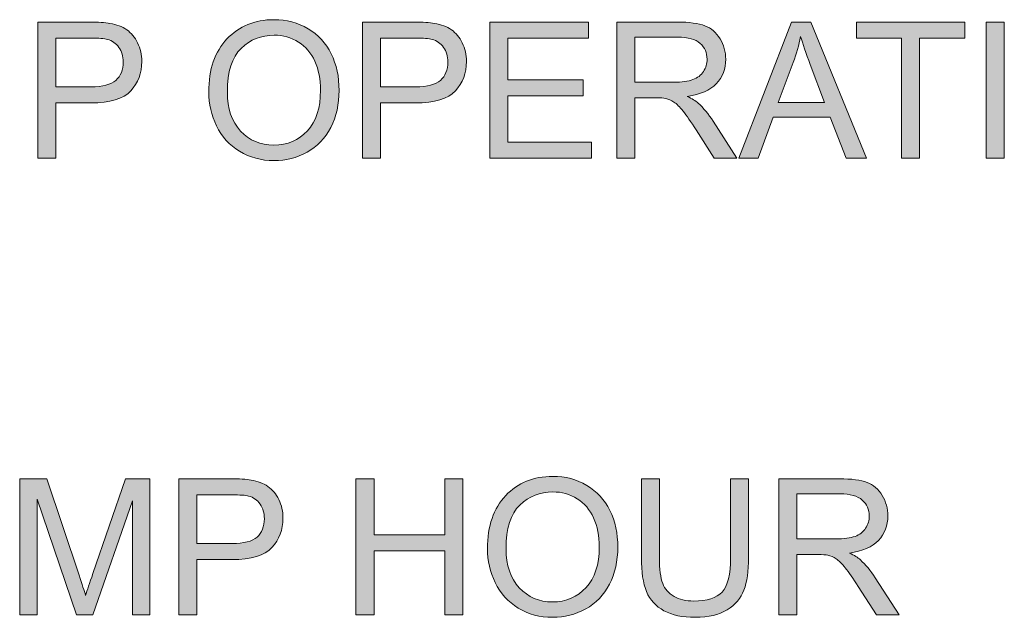
# Model space of a CAD drawing. Units: inches. Extents: x 0.28 to 8.25, y 0.63 to 10.49.
# Drawn here: x 3.13 to 3.71, y 2.77 to 3.12 of the extents above; entities that cross this region are included whole.
import ezdxf

# ---------------------------------------------------------------- set-up
doc = ezdxf.new("R2010")
doc.units = ezdxf.units.IN
doc.header["$MEASUREMENT"] = 0
doc.layers.add('Layer 1', color=7, linetype='Continuous')

# ---------------------------------------------------------------- blocks, each defined once
blk = doc.blocks.new('block 18')
at = {"layer": 'Layer 1'}
h = blk.add_hatch(color=250, dxfattribs=at)
h.dxf.hatch_style = 2
edge = h.paths.add_edge_path()
edge.add_spline(control_points=[(3.14257, 3.03474), (3.14257, 3.03474), (3.14257, 3.11427), (3.14257, 3.11427), (3.14257, 3.11427), (3.17257, 3.11427), (3.17257, 3.11427), (3.17785, 3.11427), (3.18188, 3.11402), (3.18467, 3.11351), (3.18857, 3.11286), (3.19185, 3.11163), (3.19449, 3.1098), (3.19713, 3.10797), (3.19925, 3.10542), (3.20086, 3.10212), (3.20247, 3.09882), (3.20328, 3.09522), (3.20328, 3.09127), (3.20328, 3.0845), (3.20113, 3.07878), (3.19682, 3.0741), (3.19251, 3.06942), (3.18474, 3.06707), (3.17349, 3.06707), (3.17349, 3.06707), (3.15309, 3.06707), (3.15309, 3.06707), (3.15309, 3.06707), (3.15309, 3.03474), (3.15309, 3.03474), (3.15309, 3.03474), (3.14257, 3.03474), (3.14257, 3.03474)], knot_values=[0, 0, 0, 0, 1, 1, 1, 2, 2, 2, 3, 3, 3, 4, 4, 4, 5, 5, 5, 6, 6, 6, 7, 7, 7, 8, 8, 8, 9, 9, 9, 10, 10, 10, 11, 11, 11, 11], degree=3, periodic=1)
edge = h.paths.add_edge_path()
edge.add_spline(control_points=[(3.15309, 3.07646), (3.15309, 3.07646), (3.17365, 3.07646), (3.17365, 3.07646), (3.18046, 3.07646), (3.18528, 3.07772), (3.18814, 3.08026), (3.19099, 3.08279), (3.19243, 3.08635), (3.19243, 3.09094), (3.19243, 3.09427), (3.19158, 3.09712), (3.1899, 3.09949), (3.18822, 3.10186), (3.186, 3.10342), (3.18326, 3.10418), (3.18149, 3.10466), (3.17821, 3.10489), (3.17344, 3.10489), (3.17344, 3.10489), (3.15309, 3.10489), (3.15309, 3.10489), (3.15309, 3.10489), (3.15309, 3.07646), (3.15309, 3.07646)], knot_values=[0, 0, 0, 0, 1, 1, 1, 2, 2, 2, 3, 3, 3, 4, 4, 4, 5, 5, 5, 6, 6, 6, 7, 7, 7, 8, 8, 8, 8], degree=3, periodic=1)
h = blk.add_hatch(color=250, dxfattribs=at)
h.dxf.hatch_style = 2
edge = h.paths.add_edge_path()
edge.add_spline(control_points=[(3.24234, 3.07347), (3.24234, 3.08667), (3.24589, 3.09701), (3.25297, 3.10448), (3.26006, 3.11195), (3.26921, 3.11568), (3.28042, 3.11568), (3.28777, 3.11568), (3.29439, 3.11393), (3.30028, 3.11042), (3.30617, 3.10691), (3.31067, 3.10203), (3.31376, 3.09575), (3.31686, 3.08947), (3.3184, 3.08236), (3.3184, 3.0744), (3.3184, 3.06633), (3.31677, 3.05911), (3.31352, 3.05275), (3.31026, 3.04639), (3.30565, 3.04156), (3.29968, 3.03829), (3.29372, 3.03502), (3.28728, 3.03338), (3.28037, 3.03338), (3.27288, 3.03338), (3.26619, 3.03519), (3.2603, 3.03881), (3.2544, 3.04243), (3.24993, 3.04737), (3.2469, 3.05362), (3.24386, 3.05987), (3.24234, 3.06649), (3.24234, 3.07347)], knot_values=[0, 0, 0, 0, 1, 1, 1, 2, 2, 2, 3, 3, 3, 4, 4, 4, 5, 5, 5, 6, 6, 6, 7, 7, 7, 8, 8, 8, 9, 9, 9, 10, 10, 10, 11, 11, 11, 11], degree=3, periodic=1)
edge = h.paths.add_edge_path()
edge.add_spline(control_points=[(3.25319, 3.07331), (3.25319, 3.06372), (3.25577, 3.05618), (3.26092, 3.05066), (3.26607, 3.04514), (3.27254, 3.04239), (3.28032, 3.04239), (3.28824, 3.04239), (3.29475, 3.04517), (3.29987, 3.05074), (3.30499, 3.05632), (3.30755, 3.06421), (3.30755, 3.07445), (3.30755, 3.08092), (3.30646, 3.08658), (3.30427, 3.09141), (3.30208, 3.09623), (3.29888, 3.09998), (3.29467, 3.10264), (3.29045, 3.10529), (3.28572, 3.10662), (3.28048, 3.10662), (3.27303, 3.10662), (3.26662, 3.10406), (3.26125, 3.09895), (3.25588, 3.09383), (3.25319, 3.08529), (3.25319, 3.07331)], knot_values=[0, 0, 0, 0, 1, 1, 1, 2, 2, 2, 3, 3, 3, 4, 4, 4, 5, 5, 5, 6, 6, 6, 7, 7, 7, 8, 8, 8, 9, 9, 9, 9], degree=3, periodic=1)
h = blk.add_hatch(color=250, dxfattribs=at)
h.dxf.hatch_style = 2
edge = h.paths.add_edge_path()
edge.add_spline(control_points=[(3.33197, 3.03474), (3.33197, 3.03474), (3.33197, 3.11427), (3.33197, 3.11427), (3.33197, 3.11427), (3.36197, 3.11427), (3.36197, 3.11427), (3.36725, 3.11427), (3.37128, 3.11402), (3.37407, 3.11351), (3.37797, 3.11286), (3.38125, 3.11163), (3.38389, 3.1098), (3.38652, 3.10797), (3.38865, 3.10542), (3.39026, 3.10212), (3.39187, 3.09882), (3.39268, 3.09522), (3.39268, 3.09127), (3.39268, 3.0845), (3.39053, 3.07878), (3.38622, 3.0741), (3.38191, 3.06942), (3.37414, 3.06707), (3.36289, 3.06707), (3.36289, 3.06707), (3.34249, 3.06707), (3.34249, 3.06707), (3.34249, 3.06707), (3.34249, 3.03474), (3.34249, 3.03474), (3.34249, 3.03474), (3.33197, 3.03474), (3.33197, 3.03474)], knot_values=[0, 0, 0, 0, 1, 1, 1, 2, 2, 2, 3, 3, 3, 4, 4, 4, 5, 5, 5, 6, 6, 6, 7, 7, 7, 8, 8, 8, 9, 9, 9, 10, 10, 10, 11, 11, 11, 11], degree=3, periodic=1)
edge = h.paths.add_edge_path()
edge.add_spline(control_points=[(3.34249, 3.07646), (3.34249, 3.07646), (3.36305, 3.07646), (3.36305, 3.07646), (3.36985, 3.07646), (3.37468, 3.07772), (3.37754, 3.08026), (3.38039, 3.08279), (3.38182, 3.08635), (3.38182, 3.09094), (3.38182, 3.09427), (3.38098, 3.09712), (3.3793, 3.09949), (3.37762, 3.10186), (3.3754, 3.10342), (3.37266, 3.10418), (3.37089, 3.10466), (3.36761, 3.10489), (3.36284, 3.10489), (3.36284, 3.10489), (3.34249, 3.10489), (3.34249, 3.10489), (3.34249, 3.10489), (3.34249, 3.07646), (3.34249, 3.07646)], knot_values=[0, 0, 0, 0, 1, 1, 1, 2, 2, 2, 3, 3, 3, 4, 4, 4, 5, 5, 5, 6, 6, 6, 7, 7, 7, 8, 8, 8, 8], degree=3, periodic=1)
h = blk.add_hatch(color=250, dxfattribs=at)
h.dxf.hatch_style = 2
h.paths.add_polyline_path([(3.40629, 3.03474), (3.40629, 3.11427), (3.4638, 3.11427), (3.4638, 3.10489), (3.41682, 3.10489), (3.41682, 3.08053), (3.46082, 3.08053), (3.46082, 3.0712), (3.41682, 3.0712), (3.41682, 3.04412), (3.46565, 3.04412), (3.46565, 3.03474)])
h = blk.add_hatch(color=250, dxfattribs=at)
h.dxf.hatch_style = 2
edge = h.paths.add_edge_path()
edge.add_spline(control_points=[(3.48035, 3.03474), (3.48035, 3.03474), (3.48035, 3.11427), (3.48035, 3.11427), (3.48035, 3.11427), (3.51561, 3.11427), (3.51561, 3.11427), (3.5227, 3.11427), (3.52809, 3.11355), (3.53178, 3.11213), (3.53547, 3.11071), (3.53842, 3.10818), (3.54062, 3.10456), (3.54283, 3.10094), (3.54393, 3.09695), (3.54393, 3.09257), (3.54393, 3.08693), (3.54211, 3.08217), (3.53845, 3.0783), (3.5348, 3.07444), (3.52916, 3.07197), (3.52153, 3.07092), (3.52431, 3.06958), (3.52643, 3.06827), (3.52788, 3.06696), (3.53095, 3.06414), (3.53386, 3.06062), (3.53661, 3.05638), (3.53661, 3.05638), (3.55044, 3.03474), (3.55044, 3.03474), (3.55044, 3.03474), (3.53721, 3.03474), (3.53721, 3.03474), (3.53721, 3.03474), (3.52668, 3.05129), (3.52668, 3.05129), (3.52361, 3.05606), (3.52107, 3.05971), (3.51909, 3.06224), (3.5171, 3.06478), (3.51532, 3.06654), (3.51374, 3.06756), (3.51217, 3.06858), (3.51057, 3.06928), (3.50894, 3.06968), (3.50775, 3.06993), (3.50579, 3.07006), (3.50308, 3.07006), (3.50308, 3.07006), (3.49087, 3.07006), (3.49087, 3.07006), (3.49087, 3.07006), (3.49087, 3.03474), (3.49087, 3.03474), (3.49087, 3.03474), (3.48035, 3.03474), (3.48035, 3.03474)], knot_values=[0, 0, 0, 0, 1, 1, 1, 2, 2, 2, 3, 3, 3, 4, 4, 4, 5, 5, 5, 6, 6, 6, 7, 7, 7, 8, 8, 8, 9, 9, 9, 10, 10, 10, 11, 11, 11, 12, 12, 12, 13, 13, 13, 14, 14, 14, 15, 15, 15, 16, 16, 16, 17, 17, 17, 18, 18, 18, 19, 19, 19, 19], degree=3, periodic=1)
edge = h.paths.add_edge_path()
edge.add_spline(control_points=[(3.49087, 3.07917), (3.49087, 3.07917), (3.5135, 3.07917), (3.5135, 3.07917), (3.51831, 3.07917), (3.52207, 3.07967), (3.52478, 3.08066), (3.5275, 3.08165), (3.52956, 3.08325), (3.53097, 3.08544), (3.53238, 3.08762), (3.53308, 3.09001), (3.53308, 3.09257), (3.53308, 3.09633), (3.53172, 3.09942), (3.52899, 3.10185), (3.52625, 3.10428), (3.52194, 3.10548), (3.51605, 3.10548), (3.51605, 3.10548), (3.49087, 3.10548), (3.49087, 3.10548), (3.49087, 3.10548), (3.49087, 3.07917), (3.49087, 3.07917)], knot_values=[0, 0, 0, 0, 1, 1, 1, 2, 2, 2, 3, 3, 3, 4, 4, 4, 5, 5, 5, 6, 6, 6, 7, 7, 7, 8, 8, 8, 8], degree=3, periodic=1)
h = blk.add_hatch(color=250, dxfattribs=at)
h.dxf.hatch_style = 2
h.paths.add_polyline_path([(3.55169, 3.03474), (3.58224, 3.11427), (3.59358, 3.11427), (3.62613, 3.03474), (3.61414, 3.03474), (3.60486, 3.05883), (3.5716, 3.05883), (3.56287, 3.03474)])
edge = h.paths.add_edge_path()
edge.add_spline(control_points=[(3.57464, 3.0674), (3.57464, 3.0674), (3.60161, 3.0674), (3.60161, 3.0674), (3.60161, 3.0674), (3.5933, 3.08943), (3.5933, 3.08943), (3.59078, 3.09611), (3.58889, 3.10162), (3.58766, 3.10592), (3.58665, 3.10082), (3.58522, 3.09576), (3.58338, 3.09073), (3.58338, 3.09073), (3.57464, 3.0674), (3.57464, 3.0674)], knot_values=[0, 0, 0, 0, 1, 1, 1, 2, 2, 2, 3, 3, 3, 4, 4, 4, 5, 5, 5, 5], degree=3, periodic=1)
h = blk.add_hatch(color=250, dxfattribs=at)
h.dxf.hatch_style = 2
h.paths.add_polyline_path([(3.64653, 3.03474), (3.64653, 3.10489), (3.62032, 3.10489), (3.62032, 3.11427), (3.68337, 3.11427), (3.68337, 3.10489), (3.65705, 3.10489), (3.65705, 3.03474)])
h = blk.add_hatch(color=250, dxfattribs=at)
h.dxf.hatch_style = 2
h.paths.add_polyline_path([(3.69595, 3.03474), (3.69595, 3.11427), (3.70648, 3.11427), (3.70648, 3.03474)])
h = blk.add_hatch(color=250, dxfattribs=at)
h.dxf.hatch_style = 2
edge = h.paths.add_edge_path()
edge.add_spline(control_points=[(3.13204, 2.76807), (3.13204, 2.76807), (3.13204, 2.8476), (3.13204, 2.8476), (3.13204, 2.8476), (3.14788, 2.8476), (3.14788, 2.8476), (3.14788, 2.8476), (3.16671, 2.79129), (3.16671, 2.79129), (3.16845, 2.78604), (3.16971, 2.78212), (3.17051, 2.77952), (3.17141, 2.7824), (3.17282, 2.78666), (3.17474, 2.79227), (3.17474, 2.79227), (3.19378, 2.8476), (3.19378, 2.8476), (3.19378, 2.8476), (3.20794, 2.8476), (3.20794, 2.8476), (3.20794, 2.8476), (3.20794, 2.76807), (3.20794, 2.76807), (3.20794, 2.76807), (3.1978, 2.76807), (3.1978, 2.76807), (3.1978, 2.76807), (3.1978, 2.83464), (3.1978, 2.83464), (3.1978, 2.83464), (3.17468, 2.76807), (3.17468, 2.76807), (3.17468, 2.76807), (3.16519, 2.76807), (3.16519, 2.76807), (3.16519, 2.76807), (3.14219, 2.83578), (3.14219, 2.83578), (3.14219, 2.83578), (3.14219, 2.76807), (3.14219, 2.76807), (3.14219, 2.76807), (3.13204, 2.76807), (3.13204, 2.76807)], knot_values=[0, 0, 0, 0, 1, 1, 1, 2, 2, 2, 3, 3, 3, 4, 4, 4, 5, 5, 5, 6, 6, 6, 7, 7, 7, 8, 8, 8, 9, 9, 9, 10, 10, 10, 11, 11, 11, 12, 12, 12, 13, 13, 13, 14, 14, 14, 15, 15, 15, 15], degree=3, periodic=1)
h = blk.add_hatch(color=250, dxfattribs=at)
h.dxf.hatch_style = 2
edge = h.paths.add_edge_path()
edge.add_spline(control_points=[(3.22492, 2.76807), (3.22492, 2.76807), (3.22492, 2.8476), (3.22492, 2.8476), (3.22492, 2.8476), (3.25493, 2.8476), (3.25493, 2.8476), (3.26021, 2.8476), (3.26424, 2.84735), (3.26702, 2.84684), (3.27093, 2.84619), (3.27421, 2.84496), (3.27684, 2.84313), (3.27948, 2.8413), (3.28161, 2.83875), (3.28322, 2.83545), (3.28483, 2.83216), (3.28563, 2.82855), (3.28563, 2.8246), (3.28563, 2.81783), (3.28348, 2.81211), (3.27918, 2.80743), (3.27487, 2.80275), (3.2671, 2.8004), (3.25585, 2.8004), (3.25585, 2.8004), (3.23545, 2.8004), (3.23545, 2.8004), (3.23545, 2.8004), (3.23545, 2.76807), (3.23545, 2.76807), (3.23545, 2.76807), (3.22492, 2.76807), (3.22492, 2.76807)], knot_values=[0, 0, 0, 0, 1, 1, 1, 2, 2, 2, 3, 3, 3, 4, 4, 4, 5, 5, 5, 6, 6, 6, 7, 7, 7, 8, 8, 8, 9, 9, 9, 10, 10, 10, 11, 11, 11, 11], degree=3, periodic=1)
edge = h.paths.add_edge_path()
edge.add_spline(control_points=[(3.23545, 2.80979), (3.23545, 2.80979), (3.25601, 2.80979), (3.25601, 2.80979), (3.26281, 2.80979), (3.26764, 2.81105), (3.2705, 2.81359), (3.27335, 2.81612), (3.27478, 2.81968), (3.27478, 2.82427), (3.27478, 2.8276), (3.27394, 2.83045), (3.27226, 2.83282), (3.27058, 2.83519), (3.26836, 2.83675), (3.26561, 2.83751), (3.26384, 2.83799), (3.26057, 2.83822), (3.25579, 2.83822), (3.25579, 2.83822), (3.23545, 2.83822), (3.23545, 2.83822), (3.23545, 2.83822), (3.23545, 2.80979), (3.23545, 2.80979)], knot_values=[0, 0, 0, 0, 1, 1, 1, 2, 2, 2, 3, 3, 3, 4, 4, 4, 5, 5, 5, 6, 6, 6, 7, 7, 7, 8, 8, 8, 8], degree=3, periodic=1)
h = blk.add_hatch(color=250, dxfattribs=at)
h.dxf.hatch_style = 2
h.paths.add_polyline_path([(3.32822, 2.76807), (3.32822, 2.8476), (3.33875, 2.8476), (3.33875, 2.81494), (3.38009, 2.81494), (3.38009, 2.8476), (3.39061, 2.8476), (3.39061, 2.76807), (3.38009, 2.76807), (3.38009, 2.80556), (3.33875, 2.80556), (3.33875, 2.76807)])
h = blk.add_hatch(color=250, dxfattribs=at)
h.dxf.hatch_style = 2
edge = h.paths.add_edge_path()
edge.add_spline(control_points=[(3.40494, 2.80681), (3.40494, 2.82), (3.40848, 2.83034), (3.41557, 2.83781), (3.42266, 2.84528), (3.43181, 2.84901), (3.44302, 2.84901), (3.45037, 2.84901), (3.45699, 2.84726), (3.46288, 2.84375), (3.46877, 2.84024), (3.47327, 2.83536), (3.47636, 2.82908), (3.47945, 2.8228), (3.481, 2.81569), (3.481, 2.80773), (3.481, 2.79966), (3.47937, 2.79244), (3.47612, 2.78608), (3.47286, 2.77972), (3.46825, 2.77489), (3.46228, 2.77162), (3.45631, 2.76835), (3.44988, 2.76671), (3.44297, 2.76671), (3.43548, 2.76671), (3.42879, 2.76852), (3.42289, 2.77214), (3.417, 2.77576), (3.41253, 2.7807), (3.40949, 2.78695), (3.40646, 2.7932), (3.40494, 2.79982), (3.40494, 2.80681)], knot_values=[0, 0, 0, 0, 1, 1, 1, 2, 2, 2, 3, 3, 3, 4, 4, 4, 5, 5, 5, 6, 6, 6, 7, 7, 7, 8, 8, 8, 9, 9, 9, 10, 10, 10, 11, 11, 11, 11], degree=3, periodic=1)
edge = h.paths.add_edge_path()
edge.add_spline(control_points=[(3.41579, 2.80664), (3.41579, 2.79705), (3.41836, 2.78951), (3.42352, 2.78399), (3.42867, 2.77847), (3.43514, 2.77572), (3.44291, 2.77572), (3.45084, 2.77572), (3.45735, 2.7785), (3.46247, 2.78407), (3.46759, 2.78965), (3.47015, 2.79754), (3.47015, 2.80778), (3.47015, 2.81425), (3.46906, 2.81991), (3.46687, 2.82474), (3.46468, 2.82956), (3.46148, 2.83331), (3.45726, 2.83597), (3.45305, 2.83862), (3.44832, 2.83995), (3.44308, 2.83995), (3.43562, 2.83995), (3.42922, 2.83739), (3.42384, 2.83228), (3.41847, 2.82716), (3.41579, 2.81862), (3.41579, 2.80664)], knot_values=[0, 0, 0, 0, 1, 1, 1, 2, 2, 2, 3, 3, 3, 4, 4, 4, 5, 5, 5, 6, 6, 6, 7, 7, 7, 8, 8, 8, 9, 9, 9, 9], degree=3, periodic=1)
h = blk.add_hatch(color=250, dxfattribs=at)
h.dxf.hatch_style = 2
edge = h.paths.add_edge_path()
edge.add_spline(control_points=[(3.54676, 2.8476), (3.54676, 2.8476), (3.55728, 2.8476), (3.55728, 2.8476), (3.55728, 2.8476), (3.55728, 2.80165), (3.55728, 2.80165), (3.55728, 2.79366), (3.55638, 2.78731), (3.55457, 2.78261), (3.55276, 2.7779), (3.5495, 2.77408), (3.54478, 2.77113), (3.54005, 2.76819), (3.53386, 2.76671), (3.52619, 2.76671), (3.51874, 2.76671), (3.51265, 2.768), (3.50791, 2.77056), (3.50317, 2.77313), (3.49979, 2.77684), (3.49776, 2.78171), (3.49574, 2.78658), (3.49473, 2.79323), (3.49473, 2.80165), (3.49473, 2.80165), (3.49473, 2.8476), (3.49473, 2.8476), (3.49473, 2.8476), (3.50525, 2.8476), (3.50525, 2.8476), (3.50525, 2.8476), (3.50525, 2.80171), (3.50525, 2.80171), (3.50525, 2.7948), (3.5059, 2.7897), (3.50718, 2.78643), (3.50846, 2.78316), (3.51067, 2.78064), (3.5138, 2.77886), (3.51692, 2.77709), (3.52075, 2.77621), (3.52527, 2.77621), (3.53301, 2.77621), (3.53853, 2.77796), (3.54182, 2.78147), (3.54511, 2.78498), (3.54676, 2.79172), (3.54676, 2.80171), (3.54676, 2.80171), (3.54676, 2.8476), (3.54676, 2.8476)], knot_values=[0, 0, 0, 0, 1, 1, 1, 2, 2, 2, 3, 3, 3, 4, 4, 4, 5, 5, 5, 6, 6, 6, 7, 7, 7, 8, 8, 8, 9, 9, 9, 10, 10, 10, 11, 11, 11, 12, 12, 12, 13, 13, 13, 14, 14, 14, 15, 15, 15, 16, 16, 16, 17, 17, 17, 17], degree=3, periodic=1)
h = blk.add_hatch(color=250, dxfattribs=at)
h.dxf.hatch_style = 2
edge = h.paths.add_edge_path()
edge.add_spline(control_points=[(3.57497, 2.76807), (3.57497, 2.76807), (3.57497, 2.8476), (3.57497, 2.8476), (3.57497, 2.8476), (3.61023, 2.8476), (3.61023, 2.8476), (3.61732, 2.8476), (3.62271, 2.84689), (3.6264, 2.84546), (3.63009, 2.84404), (3.63304, 2.84151), (3.63524, 2.83789), (3.63745, 2.83427), (3.63855, 2.83028), (3.63855, 2.8259), (3.63855, 2.82026), (3.63673, 2.8155), (3.63307, 2.81163), (3.62942, 2.80777), (3.62377, 2.8053), (3.61615, 2.80426), (3.61893, 2.80291), (3.62105, 2.8016), (3.62249, 2.80029), (3.62557, 2.79747), (3.62848, 2.79395), (3.63123, 2.78972), (3.63123, 2.78972), (3.64506, 2.76807), (3.64506, 2.76807), (3.64506, 2.76807), (3.63182, 2.76807), (3.63182, 2.76807), (3.63182, 2.76807), (3.6213, 2.78462), (3.6213, 2.78462), (3.61823, 2.78939), (3.61569, 2.79304), (3.6137, 2.79557), (3.61172, 2.79811), (3.60993, 2.79987), (3.60836, 2.80089), (3.60679, 2.80191), (3.60519, 2.80261), (3.60356, 2.80301), (3.60237, 2.80327), (3.60041, 2.80339), (3.5977, 2.80339), (3.5977, 2.80339), (3.58549, 2.80339), (3.58549, 2.80339), (3.58549, 2.80339), (3.58549, 2.76807), (3.58549, 2.76807), (3.58549, 2.76807), (3.57497, 2.76807), (3.57497, 2.76807)], knot_values=[0, 0, 0, 0, 1, 1, 1, 2, 2, 2, 3, 3, 3, 4, 4, 4, 5, 5, 5, 6, 6, 6, 7, 7, 7, 8, 8, 8, 9, 9, 9, 10, 10, 10, 11, 11, 11, 12, 12, 12, 13, 13, 13, 14, 14, 14, 15, 15, 15, 16, 16, 16, 17, 17, 17, 18, 18, 18, 19, 19, 19, 19], degree=3, periodic=1)
edge = h.paths.add_edge_path()
edge.add_spline(control_points=[(3.58549, 2.8125), (3.58549, 2.8125), (3.60812, 2.8125), (3.60812, 2.8125), (3.61292, 2.8125), (3.61669, 2.813), (3.6194, 2.81399), (3.62211, 2.81498), (3.62418, 2.81658), (3.62559, 2.81877), (3.627, 2.82095), (3.6277, 2.82334), (3.6277, 2.8259), (3.6277, 2.82966), (3.62634, 2.83275), (3.62361, 2.83518), (3.62087, 2.83761), (3.61656, 2.83881), (3.61067, 2.83881), (3.61067, 2.83881), (3.58549, 2.83881), (3.58549, 2.83881), (3.58549, 2.83881), (3.58549, 2.8125), (3.58549, 2.8125)], knot_values=[0, 0, 0, 0, 1, 1, 1, 2, 2, 2, 3, 3, 3, 4, 4, 4, 5, 5, 5, 6, 6, 6, 7, 7, 7, 8, 8, 8, 8], degree=3, periodic=1)
at = {"layer": 'Layer 1', "lineweight": 0}
for points in [[(3.40629, 3.03474), (3.40629, 3.11427), (3.4638, 3.11427), (3.4638, 3.10489), (3.41682, 3.10489), (3.41682, 3.08053), (3.46082, 3.08053), (3.46082, 3.0712), (3.41682, 3.0712), (3.41682, 3.04412), (3.46565, 3.04412), (3.46565, 3.03474), (3.40629, 3.03474)], [(3.55169, 3.03474), (3.58224, 3.11427), (3.59358, 3.11427), (3.62613, 3.03474), (3.61414, 3.03474), (3.60486, 3.05883), (3.5716, 3.05883), (3.56287, 3.03474), (3.55169, 3.03474)], [(3.64653, 3.03474), (3.64653, 3.10489), (3.62032, 3.10489), (3.62032, 3.11427), (3.68337, 3.11427), (3.68337, 3.10489), (3.65705, 3.10489), (3.65705, 3.03474), (3.64653, 3.03474)], [(3.69595, 3.03474), (3.69595, 3.11427), (3.70648, 3.11427), (3.70648, 3.03474), (3.69595, 3.03474)], [(3.32822, 2.76807), (3.32822, 2.8476), (3.33875, 2.8476), (3.33875, 2.81494), (3.38009, 2.81494), (3.38009, 2.8476), (3.39061, 2.8476), (3.39061, 2.76807), (3.38009, 2.76807), (3.38009, 2.80556), (3.33875, 2.80556), (3.33875, 2.76807), (3.32822, 2.76807)]]:
    blk.add_lwpolyline(points, dxfattribs=at)
for points, knots in [([(3.14257, 3.03474), (3.14257, 3.03474), (3.14257, 3.11427), (3.14257, 3.11427), (3.14257, 3.11427), (3.17257, 3.11427), (3.17257, 3.11427), (3.17785, 3.11427), (3.18188, 3.11402), (3.18467, 3.11351), (3.18857, 3.11286), (3.19185, 3.11163), (3.19449, 3.1098), (3.19713, 3.10797), (3.19925, 3.10542), (3.20086, 3.10212), (3.20247, 3.09882), (3.20328, 3.09522), (3.20328, 3.09127), (3.20328, 3.0845), (3.20113, 3.07878), (3.19682, 3.0741), (3.19251, 3.06942), (3.18474, 3.06707), (3.17349, 3.06707), (3.17349, 3.06707), (3.15309, 3.06707), (3.15309, 3.06707), (3.15309, 3.06707), (3.15309, 3.03474), (3.15309, 3.03474), (3.15309, 3.03474), (3.14257, 3.03474), (3.14257, 3.03474)], [0, 0, 0, 0, 1, 1, 1, 2, 2, 2, 3, 3, 3, 4, 4, 4, 5, 5, 5, 6, 6, 6, 7, 7, 7, 8, 8, 8, 9, 9, 9, 10, 10, 10, 11, 11, 11, 11]), ([(3.24234, 3.07347), (3.24234, 3.08667), (3.24589, 3.09701), (3.25297, 3.10448), (3.26006, 3.11195), (3.26921, 3.11568), (3.28042, 3.11568), (3.28777, 3.11568), (3.29439, 3.11393), (3.30028, 3.11042), (3.30617, 3.10691), (3.31067, 3.10203), (3.31376, 3.09575), (3.31686, 3.08947), (3.3184, 3.08236), (3.3184, 3.0744), (3.3184, 3.06633), (3.31677, 3.05911), (3.31352, 3.05275), (3.31026, 3.04639), (3.30565, 3.04156), (3.29968, 3.03829), (3.29372, 3.03502), (3.28728, 3.03338), (3.28037, 3.03338), (3.27288, 3.03338), (3.26619, 3.03519), (3.2603, 3.03881), (3.2544, 3.04243), (3.24993, 3.04737), (3.2469, 3.05362), (3.24386, 3.05987), (3.24234, 3.06649), (3.24234, 3.07347)], [0, 0, 0, 0, 1, 1, 1, 2, 2, 2, 3, 3, 3, 4, 4, 4, 5, 5, 5, 6, 6, 6, 7, 7, 7, 8, 8, 8, 9, 9, 9, 10, 10, 10, 11, 11, 11, 11]), ([(3.33197, 3.03474), (3.33197, 3.03474), (3.33197, 3.11427), (3.33197, 3.11427), (3.33197, 3.11427), (3.36197, 3.11427), (3.36197, 3.11427), (3.36725, 3.11427), (3.37128, 3.11402), (3.37407, 3.11351), (3.37797, 3.11286), (3.38125, 3.11163), (3.38389, 3.1098), (3.38652, 3.10797), (3.38865, 3.10542), (3.39026, 3.10212), (3.39187, 3.09882), (3.39268, 3.09522), (3.39268, 3.09127), (3.39268, 3.0845), (3.39053, 3.07878), (3.38622, 3.0741), (3.38191, 3.06942), (3.37414, 3.06707), (3.36289, 3.06707), (3.36289, 3.06707), (3.34249, 3.06707), (3.34249, 3.06707), (3.34249, 3.06707), (3.34249, 3.03474), (3.34249, 3.03474), (3.34249, 3.03474), (3.33197, 3.03474), (3.33197, 3.03474)], [0, 0, 0, 0, 1, 1, 1, 2, 2, 2, 3, 3, 3, 4, 4, 4, 5, 5, 5, 6, 6, 6, 7, 7, 7, 8, 8, 8, 9, 9, 9, 10, 10, 10, 11, 11, 11, 11]), ([(3.48035, 3.03474), (3.48035, 3.03474), (3.48035, 3.11427), (3.48035, 3.11427), (3.48035, 3.11427), (3.51561, 3.11427), (3.51561, 3.11427), (3.5227, 3.11427), (3.52809, 3.11355), (3.53178, 3.11213), (3.53547, 3.11071), (3.53842, 3.10818), (3.54062, 3.10456), (3.54283, 3.10094), (3.54393, 3.09695), (3.54393, 3.09257), (3.54393, 3.08693), (3.54211, 3.08217), (3.53845, 3.0783), (3.5348, 3.07444), (3.52916, 3.07197), (3.52153, 3.07092), (3.52431, 3.06958), (3.52643, 3.06827), (3.52788, 3.06696), (3.53095, 3.06414), (3.53386, 3.06062), (3.53661, 3.05638), (3.53661, 3.05638), (3.55044, 3.03474), (3.55044, 3.03474), (3.55044, 3.03474), (3.53721, 3.03474), (3.53721, 3.03474), (3.53721, 3.03474), (3.52668, 3.05129), (3.52668, 3.05129), (3.52361, 3.05606), (3.52107, 3.05971), (3.51909, 3.06224), (3.5171, 3.06478), (3.51532, 3.06654), (3.51374, 3.06756), (3.51217, 3.06858), (3.51057, 3.06928), (3.50894, 3.06968), (3.50775, 3.06993), (3.50579, 3.07006), (3.50308, 3.07006), (3.50308, 3.07006), (3.49087, 3.07006), (3.49087, 3.07006), (3.49087, 3.07006), (3.49087, 3.03474), (3.49087, 3.03474), (3.49087, 3.03474), (3.48035, 3.03474), (3.48035, 3.03474)], [0, 0, 0, 0, 1, 1, 1, 2, 2, 2, 3, 3, 3, 4, 4, 4, 5, 5, 5, 6, 6, 6, 7, 7, 7, 8, 8, 8, 9, 9, 9, 10, 10, 10, 11, 11, 11, 12, 12, 12, 13, 13, 13, 14, 14, 14, 15, 15, 15, 16, 16, 16, 17, 17, 17, 18, 18, 18, 19, 19, 19, 19]), ([(3.15309, 3.07646), (3.15309, 3.07646), (3.17365, 3.07646), (3.17365, 3.07646), (3.18046, 3.07646), (3.18528, 3.07772), (3.18814, 3.08026), (3.19099, 3.08279), (3.19243, 3.08635), (3.19243, 3.09094), (3.19243, 3.09427), (3.19158, 3.09712), (3.1899, 3.09949), (3.18822, 3.10186), (3.186, 3.10342), (3.18326, 3.10418), (3.18149, 3.10466), (3.17821, 3.10489), (3.17344, 3.10489), (3.17344, 3.10489), (3.15309, 3.10489), (3.15309, 3.10489), (3.15309, 3.10489), (3.15309, 3.07646), (3.15309, 3.07646)], [0, 0, 0, 0, 1, 1, 1, 2, 2, 2, 3, 3, 3, 4, 4, 4, 5, 5, 5, 6, 6, 6, 7, 7, 7, 8, 8, 8, 8]), ([(3.25319, 3.07331), (3.25319, 3.06372), (3.25577, 3.05618), (3.26092, 3.05066), (3.26607, 3.04514), (3.27254, 3.04239), (3.28032, 3.04239), (3.28824, 3.04239), (3.29475, 3.04517), (3.29987, 3.05074), (3.30499, 3.05632), (3.30755, 3.06421), (3.30755, 3.07445), (3.30755, 3.08092), (3.30646, 3.08658), (3.30427, 3.09141), (3.30208, 3.09623), (3.29888, 3.09998), (3.29467, 3.10264), (3.29045, 3.10529), (3.28572, 3.10662), (3.28048, 3.10662), (3.27303, 3.10662), (3.26662, 3.10406), (3.26125, 3.09895), (3.25588, 3.09383), (3.25319, 3.08529), (3.25319, 3.07331)], [0, 0, 0, 0, 1, 1, 1, 2, 2, 2, 3, 3, 3, 4, 4, 4, 5, 5, 5, 6, 6, 6, 7, 7, 7, 8, 8, 8, 9, 9, 9, 9]), ([(3.34249, 3.07646), (3.34249, 3.07646), (3.36305, 3.07646), (3.36305, 3.07646), (3.36985, 3.07646), (3.37468, 3.07772), (3.37754, 3.08026), (3.38039, 3.08279), (3.38182, 3.08635), (3.38182, 3.09094), (3.38182, 3.09427), (3.38098, 3.09712), (3.3793, 3.09949), (3.37762, 3.10186), (3.3754, 3.10342), (3.37266, 3.10418), (3.37089, 3.10466), (3.36761, 3.10489), (3.36284, 3.10489), (3.36284, 3.10489), (3.34249, 3.10489), (3.34249, 3.10489), (3.34249, 3.10489), (3.34249, 3.07646), (3.34249, 3.07646)], [0, 0, 0, 0, 1, 1, 1, 2, 2, 2, 3, 3, 3, 4, 4, 4, 5, 5, 5, 6, 6, 6, 7, 7, 7, 8, 8, 8, 8]), ([(3.49087, 3.07917), (3.49087, 3.07917), (3.5135, 3.07917), (3.5135, 3.07917), (3.51831, 3.07917), (3.52207, 3.07967), (3.52478, 3.08066), (3.5275, 3.08165), (3.52956, 3.08325), (3.53097, 3.08544), (3.53238, 3.08762), (3.53308, 3.09001), (3.53308, 3.09257), (3.53308, 3.09633), (3.53172, 3.09942), (3.52899, 3.10185), (3.52625, 3.10428), (3.52194, 3.10548), (3.51605, 3.10548), (3.51605, 3.10548), (3.49087, 3.10548), (3.49087, 3.10548), (3.49087, 3.10548), (3.49087, 3.07917), (3.49087, 3.07917)], [0, 0, 0, 0, 1, 1, 1, 2, 2, 2, 3, 3, 3, 4, 4, 4, 5, 5, 5, 6, 6, 6, 7, 7, 7, 8, 8, 8, 8]), ([(3.57464, 3.0674), (3.57464, 3.0674), (3.60161, 3.0674), (3.60161, 3.0674), (3.60161, 3.0674), (3.5933, 3.08943), (3.5933, 3.08943), (3.59078, 3.09611), (3.58889, 3.10162), (3.58766, 3.10592), (3.58665, 3.10082), (3.58522, 3.09576), (3.58338, 3.09073), (3.58338, 3.09073), (3.57464, 3.0674), (3.57464, 3.0674)], [0, 0, 0, 0, 1, 1, 1, 2, 2, 2, 3, 3, 3, 4, 4, 4, 5, 5, 5, 5]), ([(3.13204, 2.76807), (3.13204, 2.76807), (3.13204, 2.8476), (3.13204, 2.8476), (3.13204, 2.8476), (3.14788, 2.8476), (3.14788, 2.8476), (3.14788, 2.8476), (3.16671, 2.79129), (3.16671, 2.79129), (3.16845, 2.78604), (3.16971, 2.78212), (3.17051, 2.77952), (3.17141, 2.7824), (3.17282, 2.78666), (3.17474, 2.79227), (3.17474, 2.79227), (3.19378, 2.8476), (3.19378, 2.8476), (3.19378, 2.8476), (3.20794, 2.8476), (3.20794, 2.8476), (3.20794, 2.8476), (3.20794, 2.76807), (3.20794, 2.76807), (3.20794, 2.76807), (3.1978, 2.76807), (3.1978, 2.76807), (3.1978, 2.76807), (3.1978, 2.83464), (3.1978, 2.83464), (3.1978, 2.83464), (3.17468, 2.76807), (3.17468, 2.76807), (3.17468, 2.76807), (3.16519, 2.76807), (3.16519, 2.76807), (3.16519, 2.76807), (3.14219, 2.83578), (3.14219, 2.83578), (3.14219, 2.83578), (3.14219, 2.76807), (3.14219, 2.76807), (3.14219, 2.76807), (3.13204, 2.76807), (3.13204, 2.76807)], [0, 0, 0, 0, 1, 1, 1, 2, 2, 2, 3, 3, 3, 4, 4, 4, 5, 5, 5, 6, 6, 6, 7, 7, 7, 8, 8, 8, 9, 9, 9, 10, 10, 10, 11, 11, 11, 12, 12, 12, 13, 13, 13, 14, 14, 14, 15, 15, 15, 15]), ([(3.22492, 2.76807), (3.22492, 2.76807), (3.22492, 2.8476), (3.22492, 2.8476), (3.22492, 2.8476), (3.25493, 2.8476), (3.25493, 2.8476), (3.26021, 2.8476), (3.26424, 2.84735), (3.26702, 2.84684), (3.27093, 2.84619), (3.27421, 2.84496), (3.27684, 2.84313), (3.27948, 2.8413), (3.28161, 2.83875), (3.28322, 2.83545), (3.28483, 2.83216), (3.28563, 2.82855), (3.28563, 2.8246), (3.28563, 2.81783), (3.28348, 2.81211), (3.27918, 2.80743), (3.27487, 2.80275), (3.2671, 2.8004), (3.25585, 2.8004), (3.25585, 2.8004), (3.23545, 2.8004), (3.23545, 2.8004), (3.23545, 2.8004), (3.23545, 2.76807), (3.23545, 2.76807), (3.23545, 2.76807), (3.22492, 2.76807), (3.22492, 2.76807)], [0, 0, 0, 0, 1, 1, 1, 2, 2, 2, 3, 3, 3, 4, 4, 4, 5, 5, 5, 6, 6, 6, 7, 7, 7, 8, 8, 8, 9, 9, 9, 10, 10, 10, 11, 11, 11, 11]), ([(3.40494, 2.80681), (3.40494, 2.82), (3.40848, 2.83034), (3.41557, 2.83781), (3.42266, 2.84528), (3.43181, 2.84901), (3.44302, 2.84901), (3.45037, 2.84901), (3.45699, 2.84726), (3.46288, 2.84375), (3.46877, 2.84024), (3.47327, 2.83536), (3.47636, 2.82908), (3.47945, 2.8228), (3.481, 2.81569), (3.481, 2.80773), (3.481, 2.79966), (3.47937, 2.79244), (3.47612, 2.78608), (3.47286, 2.77972), (3.46825, 2.77489), (3.46228, 2.77162), (3.45631, 2.76835), (3.44988, 2.76671), (3.44297, 2.76671), (3.43548, 2.76671), (3.42879, 2.76852), (3.42289, 2.77214), (3.417, 2.77576), (3.41253, 2.7807), (3.40949, 2.78695), (3.40646, 2.7932), (3.40494, 2.79982), (3.40494, 2.80681)], [0, 0, 0, 0, 1, 1, 1, 2, 2, 2, 3, 3, 3, 4, 4, 4, 5, 5, 5, 6, 6, 6, 7, 7, 7, 8, 8, 8, 9, 9, 9, 10, 10, 10, 11, 11, 11, 11]), ([(3.54676, 2.8476), (3.54676, 2.8476), (3.55728, 2.8476), (3.55728, 2.8476), (3.55728, 2.8476), (3.55728, 2.80165), (3.55728, 2.80165), (3.55728, 2.79366), (3.55638, 2.78731), (3.55457, 2.78261), (3.55276, 2.7779), (3.5495, 2.77408), (3.54478, 2.77113), (3.54005, 2.76819), (3.53386, 2.76671), (3.52619, 2.76671), (3.51874, 2.76671), (3.51265, 2.768), (3.50791, 2.77056), (3.50317, 2.77313), (3.49979, 2.77684), (3.49776, 2.78171), (3.49574, 2.78658), (3.49473, 2.79323), (3.49473, 2.80165), (3.49473, 2.80165), (3.49473, 2.8476), (3.49473, 2.8476), (3.49473, 2.8476), (3.50525, 2.8476), (3.50525, 2.8476), (3.50525, 2.8476), (3.50525, 2.80171), (3.50525, 2.80171), (3.50525, 2.7948), (3.5059, 2.7897), (3.50718, 2.78643), (3.50846, 2.78316), (3.51067, 2.78064), (3.5138, 2.77886), (3.51692, 2.77709), (3.52075, 2.77621), (3.52527, 2.77621), (3.53301, 2.77621), (3.53853, 2.77796), (3.54182, 2.78147), (3.54511, 2.78498), (3.54676, 2.79172), (3.54676, 2.80171), (3.54676, 2.80171), (3.54676, 2.8476), (3.54676, 2.8476)], [0, 0, 0, 0, 1, 1, 1, 2, 2, 2, 3, 3, 3, 4, 4, 4, 5, 5, 5, 6, 6, 6, 7, 7, 7, 8, 8, 8, 9, 9, 9, 10, 10, 10, 11, 11, 11, 12, 12, 12, 13, 13, 13, 14, 14, 14, 15, 15, 15, 16, 16, 16, 17, 17, 17, 17]), ([(3.57497, 2.76807), (3.57497, 2.76807), (3.57497, 2.8476), (3.57497, 2.8476), (3.57497, 2.8476), (3.61023, 2.8476), (3.61023, 2.8476), (3.61732, 2.8476), (3.62271, 2.84689), (3.6264, 2.84546), (3.63009, 2.84404), (3.63304, 2.84151), (3.63524, 2.83789), (3.63745, 2.83427), (3.63855, 2.83028), (3.63855, 2.8259), (3.63855, 2.82026), (3.63673, 2.8155), (3.63307, 2.81163), (3.62942, 2.80777), (3.62377, 2.8053), (3.61615, 2.80426), (3.61893, 2.80291), (3.62105, 2.8016), (3.62249, 2.80029), (3.62557, 2.79747), (3.62848, 2.79395), (3.63123, 2.78972), (3.63123, 2.78972), (3.64506, 2.76807), (3.64506, 2.76807), (3.64506, 2.76807), (3.63182, 2.76807), (3.63182, 2.76807), (3.63182, 2.76807), (3.6213, 2.78462), (3.6213, 2.78462), (3.61823, 2.78939), (3.61569, 2.79304), (3.6137, 2.79557), (3.61172, 2.79811), (3.60993, 2.79987), (3.60836, 2.80089), (3.60679, 2.80191), (3.60519, 2.80261), (3.60356, 2.80301), (3.60237, 2.80327), (3.60041, 2.80339), (3.5977, 2.80339), (3.5977, 2.80339), (3.58549, 2.80339), (3.58549, 2.80339), (3.58549, 2.80339), (3.58549, 2.76807), (3.58549, 2.76807), (3.58549, 2.76807), (3.57497, 2.76807), (3.57497, 2.76807)], [0, 0, 0, 0, 1, 1, 1, 2, 2, 2, 3, 3, 3, 4, 4, 4, 5, 5, 5, 6, 6, 6, 7, 7, 7, 8, 8, 8, 9, 9, 9, 10, 10, 10, 11, 11, 11, 12, 12, 12, 13, 13, 13, 14, 14, 14, 15, 15, 15, 16, 16, 16, 17, 17, 17, 18, 18, 18, 19, 19, 19, 19]), ([(3.23545, 2.80979), (3.23545, 2.80979), (3.25601, 2.80979), (3.25601, 2.80979), (3.26281, 2.80979), (3.26764, 2.81105), (3.2705, 2.81359), (3.27335, 2.81612), (3.27478, 2.81968), (3.27478, 2.82427), (3.27478, 2.8276), (3.27394, 2.83045), (3.27226, 2.83282), (3.27058, 2.83519), (3.26836, 2.83675), (3.26561, 2.83751), (3.26384, 2.83799), (3.26057, 2.83822), (3.25579, 2.83822), (3.25579, 2.83822), (3.23545, 2.83822), (3.23545, 2.83822), (3.23545, 2.83822), (3.23545, 2.80979), (3.23545, 2.80979)], [0, 0, 0, 0, 1, 1, 1, 2, 2, 2, 3, 3, 3, 4, 4, 4, 5, 5, 5, 6, 6, 6, 7, 7, 7, 8, 8, 8, 8]), ([(3.41579, 2.80664), (3.41579, 2.79705), (3.41836, 2.78951), (3.42352, 2.78399), (3.42867, 2.77847), (3.43514, 2.77572), (3.44291, 2.77572), (3.45084, 2.77572), (3.45735, 2.7785), (3.46247, 2.78407), (3.46759, 2.78965), (3.47015, 2.79754), (3.47015, 2.80778), (3.47015, 2.81425), (3.46906, 2.81991), (3.46687, 2.82474), (3.46468, 2.82956), (3.46148, 2.83331), (3.45726, 2.83597), (3.45305, 2.83862), (3.44832, 2.83995), (3.44308, 2.83995), (3.43562, 2.83995), (3.42922, 2.83739), (3.42384, 2.83228), (3.41847, 2.82716), (3.41579, 2.81862), (3.41579, 2.80664)], [0, 0, 0, 0, 1, 1, 1, 2, 2, 2, 3, 3, 3, 4, 4, 4, 5, 5, 5, 6, 6, 6, 7, 7, 7, 8, 8, 8, 9, 9, 9, 9]), ([(3.58549, 2.8125), (3.58549, 2.8125), (3.60812, 2.8125), (3.60812, 2.8125), (3.61292, 2.8125), (3.61669, 2.813), (3.6194, 2.81399), (3.62211, 2.81498), (3.62418, 2.81658), (3.62559, 2.81877), (3.627, 2.82095), (3.6277, 2.82334), (3.6277, 2.8259), (3.6277, 2.82966), (3.62634, 2.83275), (3.62361, 2.83518), (3.62087, 2.83761), (3.61656, 2.83881), (3.61067, 2.83881), (3.61067, 2.83881), (3.58549, 2.83881), (3.58549, 2.83881), (3.58549, 2.83881), (3.58549, 2.8125), (3.58549, 2.8125)], [0, 0, 0, 0, 1, 1, 1, 2, 2, 2, 3, 3, 3, 4, 4, 4, 5, 5, 5, 6, 6, 6, 7, 7, 7, 8, 8, 8, 8])]:
    blk.add_open_spline(points, degree=3, knots=knots, dxfattribs=at)

msp = doc.modelspace()

# ---------------------------------------------------------------- block references
at = {"layer": 'Layer 1'}
msp.add_blockref('block 18', (0, 0), dxfattribs=at)

doc.saveas('drawing.dxf')
